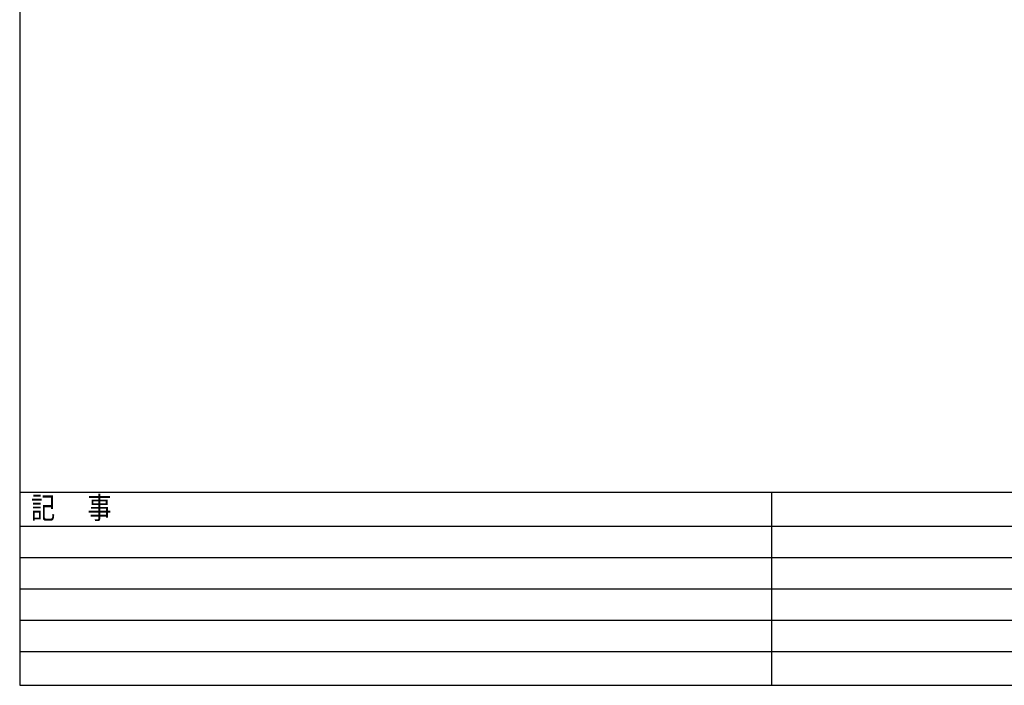
# Model space of a CAD drawing. Extents: x 0 to 22130, y 0 to 5181.
# Drawn here: x 0 to 409, y 0 to 276 of the extents above; entities that cross this region are included whole.
import ezdxf

# ---------------------------------------------------------------- set-up
doc = ezdxf.new("R2010")
doc.units = 0
doc.header["$LTSCALE"] = 10
doc.header["$MEASUREMENT"] = 0
doc.layers.add('ZWAKU', color=4, linetype='CONTINUOUS')
doc.styles.add('KCADTEXTSTANDARD', font='txt.shx', dxfattribs={"bigfont": 'bigfont.shx'})

msp = doc.modelspace()

# ---------------------------------------------------------------- linework, layer by layer
at = {"layer": 'ZWAKU'}
for p, q in [((0, 1104), (0, 0)), ((1602, 80), (0, 80)), ((312, 0), (312, 80)), ((0, 66), (612, 66)), ((0, 53), (612, 53)), ((0, 40), (612, 40)), ((0, 27), (612, 27)), ((0, 14), (612, 14)), ((0, 0), (1602, 0))]:
    msp.add_line(p, q, dxfattribs=at)

# ---------------------------------------------------------------- texts
at = {"layer": 'ZWAKU', "style": 'KCADTEXTSTANDARD', "width": 0.813172}
msp.add_text('記      事', height=9, dxfattribs=at).set_placement((4.7, 69.1))

doc.saveas('drawing.dxf')
